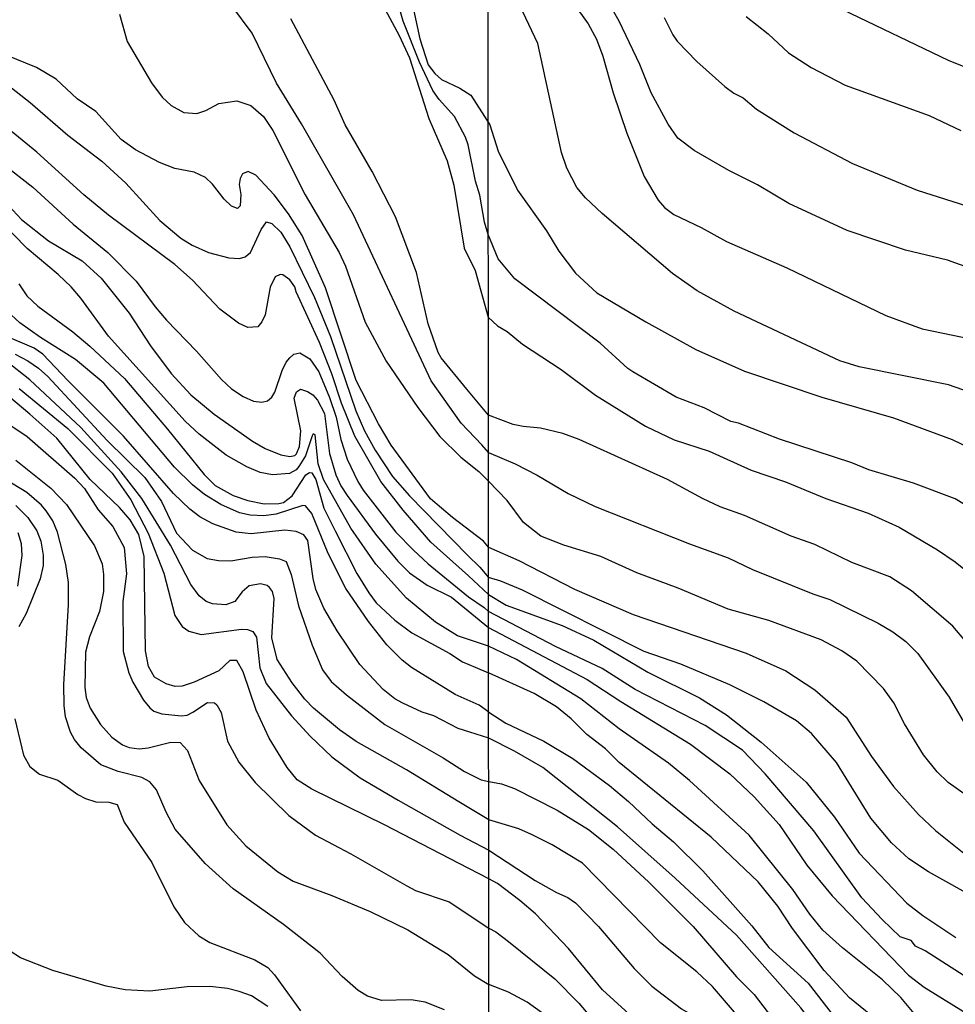
# Model space of a CAD drawing. Units: millimetres. Extents: x 190365 to 192776, y 1660434 to 1663208.
# Drawn here: x 190790 to 190905, y 1662393 to 1662514 of the extents above; entities that cross this region are included whole.
import ezdxf

# ---------------------------------------------------------------- set-up
doc = ezdxf.new("R2010")
doc.units = ezdxf.units.MM
doc.header["$MEASUREMENT"] = 0
for name, color, linetype in [('IMAGEM', 7, 'Continuous'), ('V-CURVA_DE_NIVEL', 4, 'Continuous'), ('V-CURVA_MESTRA', 1, 'Continuous'), ('X-LIMITE_1000', 7, 'Continuous')]:
    doc.layers.add(name, color=color, linetype=linetype)
picture_1 = doc.add_image_def('image1.jpg', size_in_pixel=(4016, 4621))

msp = doc.modelspace()

# ---------------------------------------------------------------- linework, layer by layer
at = {"layer": 'V-CURVA_DE_NIVEL'}
for points in [[(190911.23, 1662481.7), (190904.35, 1662484.14), (190899.19, 1662485.38), (190891.99, 1662487.78), (190884.84, 1662491.13), (190880.99, 1662493.4), (190877.44, 1662495.16), (190873.16, 1662497.63), (190871.17, 1662499.15), (190869.97, 1662500.87), (190867.9, 1662504.72), (190866.49, 1662508.23), (190863.92, 1662513.57), (190859.62, 1662521.1), (190858.87, 1662521.98), (190857.72, 1662522.58), (190855.97, 1662523.01), (190854.25, 1662523.22), (190851.22, 1662522.98), (190847.8, 1662522.08)], [(190847.8, 1662520.92), (190848.69, 1662521.51), (190849.42, 1662521.72), (190850.62, 1662521.89), (190852.2, 1662521.72), (190853.36, 1662521.42), (190854.04, 1662521.06), (190855.17, 1662519.99), (190856.2, 1662518.71), (190860.11, 1662513.23), (190861.16, 1662511.35), (190861.91, 1662509.25), (190863.19, 1662504.72), (190864.9, 1662499.76), (190867, 1662494.45), (190868.73, 1662491.54), (190869.52, 1662490.62), (190870.66, 1662489.76), (190874.02, 1662488.18), (190877.14, 1662486.43), (190884.58, 1662483.18), (190896.78, 1662477.34), (190901.23, 1662475.69), (190907.39, 1662474.41)], [(190847.83, 1662487.31), (190847.36, 1662488.8), (190846.8, 1662492.14), (190846.25, 1662493.85), (190845.35, 1662498.33), (190845.03, 1662499.29), (190843.66, 1662501.84), (190841.79, 1662503.92), (190841.02, 1662505.03), (190839.37, 1662508.5), (190837.36, 1662513.55), (190835.97, 1662518.48)], [(190837.96, 1662518.09), (190839.42, 1662511.37), (190840.44, 1662508.2), (190841.24, 1662507.13), (190842.07, 1662506.38), (190844.32, 1662505.3), (190845.69, 1662504.45), (190848.02, 1662500.81)], [(190834.83, 1662515.52), (190836.87, 1662511.8), (190838.13, 1662509.06), (190840.49, 1662501.56), (190842.76, 1662496.38), (190843.59, 1662493.38), (190844.85, 1662485.63), (190846.23, 1662482.89), (190847.83, 1662477.14)], [(190802.41, 1662514.41), (190803.39, 1662511.07), (190806.35, 1662505.95), (190807.68, 1662504.22), (190808.79, 1662503.19), (190810.36, 1662502.33), (190811.94, 1662502.18), (190813.06, 1662502.56), (190814.64, 1662503.42), (190816.87, 1662503.74), (190818.58, 1662503.16), (190820.16, 1662501.84), (190821.32, 1662500.1), (190825.28, 1662492.18), (190829.48, 1662485.07), (190830.23, 1662483.4), (190832.69, 1662476.51), (190835.26, 1662471.71), (190839.14, 1662466.01), (190841.88, 1662462.45), (190844.45, 1662459.9), (190846.68, 1662458.13), (190847.85, 1662456.94)], [(190847.84, 1662465.08), (190845.2, 1662468.26), (190842.03, 1662472.11), (190841.64, 1662472.78), (190840.44, 1662476.29), (190838.99, 1662482.63), (190836.4, 1662489.48), (190833.53, 1662495.05), (190830.21, 1662500.79), (190828.84, 1662503.83), (190823.53, 1662513.85)], [(190869.48, 1662514), (190870.53, 1662511.86), (190871.08, 1662511.09), (190873.52, 1662508.59), (190876.94, 1662505.51), (190878.04, 1662504.71), (190879.21, 1662504.12), (190880.86, 1662502.73), (190885.48, 1662499.82), (190892.67, 1662496.03), (190900.63, 1662492.74), (190909.29, 1662490.02)], [(190879.58, 1662514.15), (190882.27, 1662511.99), (190884.77, 1662509.66), (190887.58, 1662507.86), (190891.77, 1662505.7), (190902.12, 1662501.94), (190906.02, 1662500.1)], [(190847.86, 1662448.83), (190847.24, 1662449.56), (190843.44, 1662452.47), (190840.7, 1662454.77), (190835.86, 1662461.39), (190834.32, 1662463.98), (190831.56, 1662469.35), (190827.77, 1662480.75), (190824.9, 1662487.17), (190823.23, 1662489.83), (190821.47, 1662492.18), (190819.2, 1662494.6), (190818.28, 1662495.05), (190817.57, 1662494.75), (190817.29, 1662494.19), (190817.17, 1662493.47), (190817.38, 1662492.22), (190817.3, 1662490.81), (190816.97, 1662490.51), (190816.2, 1662490.79), (190815.33, 1662491.64), (190813.89, 1662493.51), (190813.01, 1662494.32), (190811.64, 1662494.96), (190809.25, 1662495.43), (190807.36, 1662496.16), (190804.38, 1662497.72), (190802.65, 1662499.01), (190799.52, 1662502.46), (190797.21, 1662503.98), (190794.62, 1662506.4), (190792.2, 1662507.85), (190788.49, 1662509.37)], [(190786.57, 1662507.34), (190791.45, 1662503.55), (190796.07, 1662499.53), (190800.27, 1662496.31), (190803.2, 1662493.63), (190807.4, 1662489.01), (190809.97, 1662486.84), (190811.39, 1662485.99), (190813.4, 1662485.07), (190815.88, 1662484.43), (190817.21, 1662484.36), (190817.91, 1662484.57), (190818.54, 1662485.07), (190819.88, 1662487.9), (190820.51, 1662488.84), (190821.2, 1662488.64), (190822.29, 1662487.6), (190823.4, 1662485.8), (190826.44, 1662479.55), (190828.39, 1662474.75), (190831.51, 1662465.58), (190832.58, 1662463.14), (190833.91, 1662460.74), (190836.05, 1662457.53), (190838.11, 1662455.13), (190845.26, 1662447.83), (190846.78, 1662446.37), (190847.86, 1662445.09)], [(190847.86, 1662442.98), (190845.39, 1662445.28), (190840.75, 1662449.43), (190837.34, 1662453.37), (190834.62, 1662456.89), (190831.41, 1662462.46), (190829.76, 1662466.53), (190828.56, 1662470.17), (190827.04, 1662474.02), (190824.17, 1662480.23), (190824, 1662480.87), (190823.4, 1662481.73), (190822.52, 1662482.33), (190822.22, 1662482.37), (190821.6, 1662482.09), (190820.98, 1662480.83), (190820.38, 1662477.4), (190819.97, 1662476.55), (190819.44, 1662475.94), (190818.24, 1662475.86), (190817.08, 1662476.39), (190814.79, 1662478.13), (190811.4, 1662481.67), (190809.24, 1662483.59), (190801.06, 1662489.67), (190798.04, 1662492.2), (190792.24, 1662497.45), (190789.09, 1662500.04)], [(190848.02, 1662500.81), (190848.02, 1662500.81), (190849.05, 1662497.55), (190851.43, 1662492.74), (190854.98, 1662487.74), (190856.52, 1662485.23), (190858.55, 1662482.56), (190861.18, 1662480.14), (190867.22, 1662476.54), (190873.38, 1662473.15), (190879.37, 1662470.49), (190888.91, 1662467.28), (190897.72, 1662464.74), (190904.95, 1662462.07), (190907.17, 1662461)], [(190847.87, 1662436.65), (190846.25, 1662437.18), (190844.04, 1662437.89), (190841.33, 1662439.6), (190837.74, 1662442.56), (190834, 1662446.74), (190830.89, 1662451.17), (190827.53, 1662457.15), (190826.87, 1662459.07), (190826.52, 1662462.63), (190826.27, 1662462.75), (190826.16, 1662462.54), (190825.32, 1662460.06), (190824.51, 1662458.73), (190824.17, 1662458.32), (190823.34, 1662457.89), (190821.28, 1662457.72), (190819.74, 1662458.02), (190818.11, 1662458.71), (190815.56, 1662460.16), (190812.24, 1662462.71), (190810.5, 1662464.32), (190801.08, 1662474.79), (190797.66, 1662479.46), (190796.46, 1662480.85), (190794.89, 1662482.37), (190791.06, 1662485.59), (190782.22, 1662494.56)], [(190788.75, 1662490.85), (190790.35, 1662489.16), (190793.7, 1662486.54), (190797.85, 1662484.06), (190800.18, 1662481.92), (190803.61, 1662477.62), (190806.26, 1662473.59), (190808.79, 1662470.19), (190811.19, 1662467.57), (190814.09, 1662465.17), (190818.82, 1662461.87), (190820.38, 1662460.98), (190822.31, 1662460.18), (190823.38, 1662459.97), (190824.02, 1662460.1), (190824.23, 1662460.29), (190824.58, 1662461.22), (190824.75, 1662463.14), (190823.93, 1662467.14), (190824.21, 1662467.94), (190824.71, 1662468.26), (190825.56, 1662467.98), (190826.21, 1662467.55), (190826.82, 1662466.91), (190827.68, 1662465.28), (190828.28, 1662460.36), (190829.05, 1662457.7), (190829.69, 1662456.35), (190830.46, 1662455.18), (190833.93, 1662450.4), (190836.7, 1662447.08), (190838.11, 1662445.67), (190840.3, 1662444.14), (190843.3, 1662442.67), (190847.87, 1662438.94)], [(190907.62, 1662453.38), (190905.29, 1662454.75), (190900.18, 1662456.68), (190894.68, 1662458.34), (190892.6, 1662459.2), (190883.69, 1662462.11), (190878.62, 1662464.08), (190877.7, 1662464.29), (190874.42, 1662465.96), (190870.94, 1662467.3), (190865.63, 1662470.38), (190865.01, 1662470.79), (190861.59, 1662473.94), (190851.09, 1662481.83), (190849.03, 1662484.31), (190847.83, 1662487.31)], [(190790.03, 1662481.22), (190791.04, 1662479.76), (190792.37, 1662478.47), (190796.7, 1662475.32), (190798.77, 1662473.57), (190803.03, 1662469.57), (190808.34, 1662463.36), (190812.84, 1662457.75), (190814.21, 1662456.39), (190816.44, 1662455.19), (190818.24, 1662454.57), (190820.25, 1662454.17), (190822.05, 1662454.21), (190822.61, 1662454.32), (190823.68, 1662455.13), (190825.37, 1662457.7), (190825.82, 1662458.02), (190826.12, 1662457.96), (190826.61, 1662457.15), (190827.59, 1662453.63), (190828.96, 1662450.81), (190831.66, 1662445.58), (190833.12, 1662443.18), (190834.04, 1662441.98), (190836.33, 1662439.82), (190838.41, 1662438.28), (190843.08, 1662435.75), (190844.67, 1662434.72), (190846.21, 1662434.06), (190847.87, 1662433.33)], [(190846.72, 1662429.37), (190843.74, 1662430.67), (190838.39, 1662433.99), (190837.23, 1662434.91), (190835.33, 1662436.8), (190833.1, 1662439.67), (190830.29, 1662443.74), (190828.13, 1662448.02), (190826.12, 1662452.95), (190825.33, 1662453.91), (190824.98, 1662453.95), (190821.71, 1662452.88), (190820.21, 1662452.69), (190818.5, 1662452.75), (190817.21, 1662453.03), (190814.92, 1662454.06), (190812.89, 1662455.32), (190811.4, 1662456.5), (190809.18, 1662458.67), (190800.48, 1662469.01), (190797.02, 1662471.92), (190792.71, 1662474.64), (190790.16, 1662476.44), (190789.11, 1662477.4)], [(190847.83, 1662477.14), (190848.95, 1662476.07), (190850.15, 1662475.35), (190852.05, 1662473.79), (190856.78, 1662470.68), (190861.01, 1662467.52), (190867.17, 1662463.73), (190870.72, 1662462.02), (190875, 1662460.65), (190880.18, 1662458.3), (190884.41, 1662456.85), (190889.38, 1662454.79), (190894.59, 1662453), (190898.4, 1662451.29), (190903.11, 1662448.5), (190905.29, 1662447.03), (190908.52, 1662444.42)], [(190789.59, 1662472.58), (190791.13, 1662471.77), (190792.47, 1662470.85), (190793.59, 1662469.84), (190800.89, 1662461.94), (190805.56, 1662457.38), (190807.59, 1662454.43), (190809.46, 1662450.55), (190811.43, 1662448.43), (190813.23, 1662447.44), (190814.6, 1662447.16), (190816.14, 1662447.14), (190818.75, 1662447.59), (190820.38, 1662447.68), (190822.14, 1662447.38), (190822.93, 1662447.04), (190823.55, 1662445.45), (190824.45, 1662441.6), (190826.16, 1662436.76), (190827.42, 1662433.72), (190828.47, 1662432.3), (190830.36, 1662430.65), (190835.11, 1662427.01), (190842.27, 1662422.88), (190844.92, 1662421.19), (190846.94, 1662420.18), (190847.88, 1662419.97)], [(190847.89, 1662408), (190844.24, 1662409.9), (190835.07, 1662414.64), (190826.12, 1662419.02), (190824.32, 1662420.2), (190823.05, 1662421.68), (190820.85, 1662425.32), (190819.24, 1662428.75), (190817.66, 1662433.46), (190816.87, 1662434.85), (190816.01, 1662434.85), (190814.64, 1662433.61), (190811.64, 1662432.22), (190810.14, 1662431.7), (190809.29, 1662431.66), (190808.17, 1662431.98), (190806.74, 1662432.8), (190805.99, 1662434.15), (190805.64, 1662436.07), (190805.45, 1662447.68), (190804.81, 1662450.38), (190803.76, 1662452.18), (190802.43, 1662453.72), (190798.81, 1662457.14), (190794.7, 1662462.22), (190791.38, 1662465.2), (190784.85, 1662470.63)], [(190847.89, 1662415.24), (190844.21, 1662417.46), (190837.75, 1662421.42), (190831.56, 1662424.91), (190829.5, 1662426.33), (190826.31, 1662429.02), (190825.26, 1662430.09), (190823.68, 1662432.11), (190821.85, 1662435), (190821.19, 1662437.66), (190821.45, 1662442.5), (190821.28, 1662443.36), (190820.89, 1662443.87), (190820.62, 1662444.1), (190819.78, 1662444.29), (190818.41, 1662444.06), (190817.51, 1662443.31), (190816.61, 1662442.13), (190815.5, 1662441.7), (190813.87, 1662441.85), (190813.1, 1662442.15), (190812.22, 1662442.82), (190811.19, 1662444.21), (190808.71, 1662449.05), (190805.19, 1662454.79), (190802.65, 1662458.09), (190797.68, 1662463.55), (190791.39, 1662469.43), (190788.49, 1662471.71)], [(190790.08, 1662468.34), (190796.05, 1662463.44), (190801.51, 1662457.92), (190803.82, 1662454.66), (190805.94, 1662450.55), (190807.89, 1662445.63), (190809.26, 1662440.4), (190810.14, 1662439.05), (190810.96, 1662438.49), (190812.5, 1662438.08), (190817.43, 1662438.73), (190818.2, 1662438.68), (190818.84, 1662438.43), (190819.31, 1662437.74), (190819.71, 1662433.98), (190820.48, 1662432.05), (190823.59, 1662428.06), (190825.92, 1662425.56), (190828.58, 1662423.03), (190832.07, 1662420.42), (190836.74, 1662417.67), (190844.37, 1662413.35), (190847.89, 1662411.54)], [(190906.61, 1662437.21), (190905.03, 1662439.1), (190899.94, 1662443.46), (190897.25, 1662445.17), (190892.58, 1662446.92), (190888.03, 1662449.15), (190885.1, 1662450.17), (190879.39, 1662452.7), (190876.37, 1662453.77), (190874.19, 1662454.79), (190869.91, 1662457.15), (190859, 1662462.07), (190856.99, 1662462.79), (190854.25, 1662463.48), (190852.12, 1662463.65), (190850.88, 1662463.93), (190847.84, 1662465.08)], [(190789.65, 1662459.52), (190793.96, 1662456.09), (190795.92, 1662454.06), (190799.37, 1662448.97), (190800.29, 1662446.78), (190800.46, 1662445.45), (190800.46, 1662443.36), (190799.95, 1662440.91), (190798.75, 1662437.79), (190798.24, 1662435.9), (190798.15, 1662431.53), (190798.32, 1662430.33), (190798.81, 1662429.01), (190800.1, 1662427.01), (190801.49, 1662425.45), (190802.78, 1662424.48), (190803.63, 1662424.16), (190804.83, 1662423.99), (190805.95, 1662424.12), (190808.73, 1662424.81), (190809.89, 1662424.76), (190810.78, 1662423.78), (190812.24, 1662420.1), (190815.64, 1662414.66), (190818, 1662412.07), (190821.94, 1662408.87), (190823.8, 1662407.69), (190828.56, 1662405.94), (190833.27, 1662403.97), (190837.94, 1662401.7), (190842.87, 1662398.7), (190846.12, 1662396.04), (190847.9, 1662394.97)], [(190842.42, 1662391.87), (190840.04, 1662392.81), (190838.33, 1662393.11), (190834.69, 1662393.03), (190832.97, 1662393.54), (190831.79, 1662394.25), (190829.82, 1662395.96), (190827.13, 1662398.83), (190822.63, 1662402.39), (190816.44, 1662406.75), (190812.97, 1662409.9), (190809.28, 1662414.1), (190808.17, 1662416.2), (190806.99, 1662418.94), (190806.18, 1662419.95), (190805.18, 1662420.48), (190802.26, 1662421.21), (190800.12, 1662422.04), (190797.72, 1662424.12), (190796.88, 1662425.15), (190796.39, 1662426.05), (190795.79, 1662427.94), (190795.62, 1662429.31), (190795.58, 1662431.92), (190796.14, 1662441.73), (190796.14, 1662444.47), (190795.84, 1662446.7), (190794.81, 1662450.68), (190794.23, 1662452.05), (190793.42, 1662453.29), (190792.82, 1662454), (190791.02, 1662455.54), (190786.48, 1662458.28)], [(190909.67, 1662416.16), (190904.43, 1662419.84), (190903.08, 1662421.15), (190901.41, 1662423.27), (190899.06, 1662427.08), (190897.76, 1662429.64), (190896.49, 1662431.42), (190893.2, 1662434.78), (190891.36, 1662436.06), (190888.82, 1662437.43), (190882.38, 1662439.78), (190877.35, 1662441.19), (190871.19, 1662443.78), (190866.1, 1662445.64), (190861.7, 1662447.65), (190857.12, 1662449.08), (190854.3, 1662450.19), (190852.16, 1662451.86), (190850.14, 1662454.56), (190847.85, 1662456.94)], [(190789.67, 1662453.93), (190791.13, 1662452.46), (190792.26, 1662450.81), (190792.75, 1662449.57), (190793.05, 1662447.85), (190793.05, 1662446.57), (190792.67, 1662444.9), (190790.95, 1662440.66), (190790.05, 1662439.03)], [(190789.91, 1662444.02), (190790.46, 1662447.81), (190790.35, 1662449.22), (190789.95, 1662450.59)], [(190847.86, 1662448.83), (190851.6, 1662447.16), (190858.45, 1662443.65), (190865.68, 1662440.55), (190879.58, 1662435.78), (190884.46, 1662433.6), (190888.01, 1662431.26), (190891.9, 1662427.89), (190895.02, 1662423.07), (190897.71, 1662419.35), (190900.79, 1662415.91), (190902.87, 1662413.94), (190908.63, 1662409.34)], [(190908.41, 1662405.28), (190902.04, 1662408.85), (190899.62, 1662410.45), (190897.46, 1662412.42), (190894.93, 1662415.48), (190890.68, 1662422.33), (190887.6, 1662425.9), (190885.76, 1662427.44), (190881.76, 1662429.79), (190877.57, 1662431.86), (190871.54, 1662434.41), (190867.02, 1662435.99), (190852.03, 1662443.52), (190849.38, 1662444.65), (190847.86, 1662445.09)], [(190847.86, 1662442.98), (190850.02, 1662441.68), (190856.91, 1662439.16), (190860.84, 1662437.36), (190867.47, 1662433.42), (190873.85, 1662430.26), (190877.14, 1662428.18), (190881.42, 1662424.81), (190886.98, 1662419.88), (190890.44, 1662415.57), (190893.5, 1662411.16), (190899.36, 1662405.02), (190901.33, 1662403.48), (190905.39, 1662400.79)], [(190847.87, 1662438.94), (190859.99, 1662432.53), (190864.14, 1662429.81), (190872.73, 1662424.57), (190877.57, 1662420.91), (190880.58, 1662418.07), (190883.64, 1662414.67), (190887.06, 1662409.68), (190890.16, 1662405.9), (190899.55, 1662396.14), (190901.48, 1662394.67), (190918.89, 1662383.93)], [(190907.94, 1662385.96), (190903.54, 1662388.55), (190900.45, 1662391.18), (190898.61, 1662393.37), (190896.37, 1662395.57), (190891.43, 1662399.52), (190889.01, 1662401.66), (190887.4, 1662403.63), (190885.31, 1662406.67), (190879.96, 1662413.36), (190872.58, 1662420.08), (190870, 1662422.24), (190863.92, 1662426.47), (190859.22, 1662430.15), (190851.3, 1662435.01), (190847.87, 1662436.65)], [(190907.15, 1662381.36), (190904.64, 1662383.35), (190900.47, 1662387.14), (190896.43, 1662390), (190892.3, 1662393.34), (190889.16, 1662396.7), (190885.29, 1662401.88), (190883.49, 1662404.64), (190881.05, 1662407.63), (190875.28, 1662413.11), (190863.96, 1662422.32), (190862.25, 1662424), (190859.98, 1662425.75), (190858.02, 1662427.67), (190856.24, 1662429.15), (190853.46, 1662430.82), (190847.87, 1662433.33)], [(190847.88, 1662428.49), (190846.72, 1662429.37)], [(190847.88, 1662428.49), (190850, 1662427.16), (190854.68, 1662424.95), (190858.23, 1662422.82), (190862.77, 1662419.5), (190865.1, 1662417.51), (190868.01, 1662414.77), (190870.64, 1662412.57), (190874.23, 1662408.98), (190880.26, 1662402.22), (190882.38, 1662399.56), (190887.21, 1662395.14), (190891.42, 1662389.69), (190893.37, 1662387.82), (190896.05, 1662385.68), (190907.17, 1662377.71)], [(190789.54, 1662427.68), (190790.59, 1662423.22), (190791.38, 1662421.83), (190792.58, 1662420.87), (190794.85, 1662420.12), (190797.3, 1662418.36), (190798.24, 1662417.89), (190799.52, 1662417.48), (190801.11, 1662417.44), (190802.14, 1662417.14), (190802.99, 1662414.96), (190806.39, 1662409.99), (190809.13, 1662404.55), (190810.42, 1662402.62), (190812.2, 1662400.97), (190813.53, 1662400.14), (190819.1, 1662398.02), (190820.68, 1662397.09), (190821.53, 1662396.2), (190824.7, 1662391.74)], [(190847.88, 1662419.97), (190849.46, 1662419.69), (190851.05, 1662419.12), (190856.31, 1662416.44), (190860.18, 1662414.05), (190863.21, 1662411.65), (190867.6, 1662407.57), (190873.03, 1662402.14), (190878.38, 1662395.93), (190880.54, 1662393.75), (190884.3, 1662388.89), (190889.26, 1662383.8), (190898.85, 1662376.06), (190902.44, 1662372.62), (190905.33, 1662370.15)], [(190905.93, 1662364.76), (190901.35, 1662367.65), (190898.78, 1662369.73), (190896.79, 1662371.83), (190892.02, 1662376.1), (190887.41, 1662380.59), (190881.93, 1662386.74), (190878.38, 1662391.31), (190875.43, 1662394.74), (190873.52, 1662396.53), (190869.01, 1662400.12), (190859.43, 1662409.92), (190855.71, 1662412.19), (190853.14, 1662413.45), (190851.58, 1662414.13), (190847.89, 1662415.24)], [(190847.89, 1662411.54), (190853.61, 1662407.78), (190856.22, 1662406.3), (190857.63, 1662405.7), (190858.58, 1662405.04), (190861.39, 1662402.11), (190865.8, 1662396.94), (190867.96, 1662394.8), (190871.6, 1662392.01), (190875.47, 1662389.77), (190877.1, 1662388.61), (190879.13, 1662386.3), (190883.08, 1662380.6), (190888.26, 1662374.63), (190893.07, 1662369.67), (190895.71, 1662367.65), (190898.7, 1662365.53), (190901.05, 1662364.1), (190910.21, 1662357.28)], [(190907.92, 1662355.97), (190903.96, 1662358.35), (190900.54, 1662360.14), (190894.49, 1662364.17), (190890.87, 1662366.92), (190884.52, 1662372.87), (190881.89, 1662376.64), (190875.98, 1662383.91), (190872.33, 1662386.67), (190866.08, 1662390.52), (190861.87, 1662394.32), (190857.72, 1662399.42), (190853.63, 1662403.67), (190851.73, 1662405.32), (190848.95, 1662407.41), (190847.89, 1662408)], [(190820.68, 1662392.28), (190818.67, 1662393.6), (190817.17, 1662394.12), (190815.71, 1662394.48), (190813.53, 1662394.74), (190810.74, 1662394.7), (190806.16, 1662394.18), (190803.12, 1662394.35), (190800.77, 1662394.78), (190794.21, 1662396.71), (190790.23, 1662398.27), (190788.98, 1662399.11)], [(190929.63, 1662337.71), (190925.78, 1662338.86), (190919.83, 1662341.47), (190909.27, 1662346.99), (190892.5, 1662358.3), (190890.59, 1662360.43), (190887.88, 1662364.23), (190884.54, 1662368.34), (190879.79, 1662372.55), (190877.1, 1662375.44), (190874.51, 1662377.73), (190870.68, 1662380.38), (190865.46, 1662383.12), (190862.08, 1662385.24), (190857.27, 1662388.87), (190854.36, 1662391.53), (190852.63, 1662392.83), (190850.32, 1662394.03), (190847.9, 1662394.97)]]:
    msp.add_lwpolyline(points, dxfattribs=at)
at = {"layer": 'V-CURVA_MESTRA'}
for points in [[(190908.13, 1662467.54), (190904.48, 1662468.78), (190893.48, 1662471), (190891.09, 1662471.77), (190878.08, 1662477.85), (190873.54, 1662480.35), (190870.51, 1662482.49), (190861.84, 1662489.87), (190859.79, 1662491.8), (190858.72, 1662493.08), (190857.48, 1662495.48), (190856.86, 1662497.4), (190853.91, 1662510.79), (190850.98, 1662517.08), (190850.06, 1662518.66), (190849.61, 1662519.24), (190848.86, 1662519.54), (190847.8, 1662519.54)], [(190847.85, 1662460.45), (190847.02, 1662461.4), (190844.51, 1662464.08), (190840.79, 1662469.31), (190831.22, 1662489.74), (190824.83, 1662500.92), (190821.77, 1662505.93), (190818.78, 1662512.1), (190816.25, 1662515.44)], [(190891.43, 1662515), (190904.43, 1662508.76), (190914.7, 1662504.63)], [(190784.57, 1662498.69), (190791.77, 1662493.12), (190796.74, 1662488.56), (190800.98, 1662485.07), (190804.47, 1662481.56), (190806.8, 1662478.39), (190808.23, 1662476.74), (190811.9, 1662472.93), (190814.98, 1662469.44), (190816.22, 1662468.32), (190817.64, 1662467.38), (190818.93, 1662466.8), (190819.95, 1662466.67), (190820.64, 1662466.82), (190821.17, 1662467.27), (190821.54, 1662467.9), (190822.44, 1662470.55), (190822.93, 1662471.58), (190823.38, 1662472.13), (190823.89, 1662472.59), (190824.62, 1662472.75), (190825.86, 1662472.01), (190826.95, 1662470.4), (190828.28, 1662467.25), (190829.12, 1662464.81), (190829.69, 1662462.07), (190830.46, 1662459.63), (190831.77, 1662456.89), (190832.44, 1662455.82), (190836.46, 1662450.65), (190838.63, 1662448.45), (190840.44, 1662446.78), (190845.41, 1662442.71), (190847.34, 1662441.41), (190847.87, 1662440.9)], [(190847.88, 1662425.31), (190845.56, 1662426.03), (190844.11, 1662426.5), (190841.11, 1662428.06), (190839.7, 1662428.51), (190837.3, 1662429.61), (190836.31, 1662430.16), (190834.88, 1662431.29), (190832.01, 1662434.36), (190829.23, 1662438.52), (190827.58, 1662441.3), (190826.61, 1662443.61), (190826.27, 1662444.98), (190825.61, 1662449.65), (190825.11, 1662450.33), (190824.19, 1662450.74), (190822.78, 1662450.89), (190818.63, 1662450.46), (190816.78, 1662450.65), (190813.91, 1662451.68), (190812.33, 1662452.56), (190811.08, 1662453.48), (190809.07, 1662455.43), (190802.91, 1662462.5), (190796.05, 1662469.33), (190792.99, 1662472.59), (190791.94, 1662473.31), (190788.26, 1662474.85)], [(190782.01, 1662468.45), (190791.06, 1662462.44), (190796.93, 1662457.29), (190798.13, 1662456.03), (190799.82, 1662453.42), (190801.62, 1662451.36), (190802.99, 1662448.79), (190803.27, 1662445.54), (190802.84, 1662442.11), (190802.86, 1662435.98), (190803.59, 1662433.33), (190804.06, 1662432.22), (190805.37, 1662429.99), (190806.18, 1662429.03), (190806.67, 1662428.64), (190807.66, 1662428.3), (190810.06, 1662428.04), (190810.74, 1662428.15), (190811.47, 1662428.49), (190813.25, 1662429.69), (190814.12, 1662429.65), (190814.43, 1662429.41), (190814.94, 1662428.45), (190815.71, 1662424.94), (190817.1, 1662422.37), (190819.11, 1662419.84), (190823.27, 1662415.79), (190826.55, 1662413.39), (190830.92, 1662411.08), (190837.81, 1662407.14), (190838.88, 1662406.58), (190843, 1662405.17), (190847.9, 1662401.94)], [(190847.85, 1662460.45), (190851.13, 1662459.07), (190853.83, 1662457.68), (190857.68, 1662455.41), (190860.97, 1662453.83), (190872.61, 1662449.21), (190877.35, 1662447.5), (190880.35, 1662446.06), (190887.79, 1662443.07), (190889.89, 1662442.37), (190895.84, 1662439.46), (190897.63, 1662438.41), (190899.25, 1662437.19), (190900.71, 1662435.72), (190904.58, 1662430.37), (190907.04, 1662426.13)], [(190907.42, 1662395.39), (190901.61, 1662399.14), (190900.44, 1662399.69), (190899.88, 1662400.4), (190898.55, 1662400.86), (190896.31, 1662402.97), (190893.8, 1662405.64), (190887.92, 1662413.9), (190881.91, 1662420.92), (190879.11, 1662423.84), (190874.53, 1662426.86), (190865.89, 1662431.29), (190861.85, 1662433.9), (190856.09, 1662436.59), (190847.87, 1662440.9)], [(190907.87, 1662372.55), (190905.01, 1662374.62), (190900.37, 1662378.58), (190894.27, 1662383.25), (190892.35, 1662384.91), (190889.5, 1662387.95), (190886.29, 1662392.13), (190878.38, 1662401.07), (190870.85, 1662408.08), (190863.73, 1662414.39), (190854.55, 1662421.7), (190851.06, 1662423.71), (190847.88, 1662425.31)], [(190847.9, 1662401.94), (190848.77, 1662401.47), (190850.3, 1662400.29), (190856.01, 1662395.67), (190858.96, 1662392.7), (190860.52, 1662390.86), (190863.34, 1662388.61), (190866.32, 1662386.63), (190870.98, 1662384.23), (190873.97, 1662382.28), (190879.88, 1662376.3), (190892.99, 1662362.43), (190899.02, 1662357.32), (190904.99, 1662352.89), (190905.8, 1662352.34)]]:
    msp.add_lwpolyline(points, dxfattribs=at)
at = {"layer": 'X-LIMITE_1000'}
msp.add_line((190849.53, 1660434.59), (190847.22, 1663206.03), dxfattribs=at)

# ---------------------------------------------------------------- referenced raster images: frames only (the image files are external)
at = {"layer": 'IMAGEM'}
image = msp.add_image(picture_1, insert=(190365.88, 1660434.22), size_in_units=(2410.2, 2773.29), dxfattribs=at)
image.dxf.flags = 7

doc.saveas('drawing.dxf')
